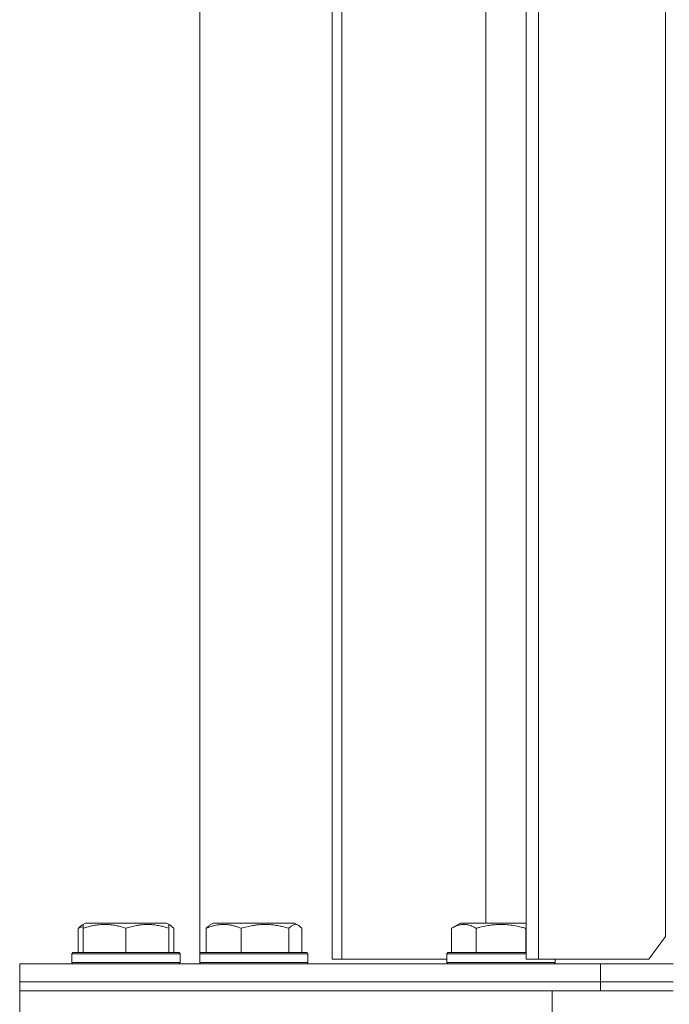
# Model space of a CAD drawing. Units: millimetres. Extents: x 0 to 10568, y -4 to 7425.
# Drawn here: x 7413 to 7558, y 5577 to 5795 of the extents above; entities that cross this region are included whole.
import ezdxf

# ---------------------------------------------------------------- set-up
doc = ezdxf.new("R2010")
doc.units = ezdxf.units.MM
doc.linetypes.add('K5LT_THIN', pattern=[0])
doc.layers.add('R', color=1, linetype='Continuous', true_color=0xff0000)
doc.layers.add('WELDING', color=7, linetype='Continuous', true_color=0xffffff)

msp = doc.modelspace()

# ---------------------------------------------------------------- linework, layer by layer
at = {"layer": 'R', "color": 7, "linetype": 'K5LT_THIN', "lineweight": 18}
for p, q in [((7453.37, 5588.36), (7453.37, 5925.85)), ((7482.67, 5927.1), (7482.67, 5587.1)), ((7484.84, 5927.1), (7484.84, 5587.1)), ((7525.78, 5927.1), (7525.78, 5587.1)), ((7528.47, 5927.1), (7528.47, 5587.1)), ((7556.64, 5592.1), (7556.64, 5922.1)), ((7516.76, 5595.1), (7516.76, 5906.1)), ((7426.37, 5593.95), (7426.37, 5588.6)), ((7427.13, 5594.61), (7427.99, 5595.1)), ((7427.46, 5594.8), (7427.99, 5595.1)), ((7427.46, 5593.95), (7427.46, 5594.8)), ((7427.46, 5593.95), (7427.46, 5588.6)), ((7445.94, 5595.1), (7427.99, 5595.1)), ((7436.96, 5593.95), (7436.96, 5588.6)), ((7446.8, 5594.61), (7445.94, 5595.1)), ((7446.46, 5594.8), (7445.94, 5595.1)), ((7446.46, 5594.8), (7446.46, 5593.95)), ((7446.46, 5593.95), (7446.46, 5588.6)), ((7447.56, 5593.95), (7447.56, 5588.6)), ((7454.75, 5593.95), (7454.75, 5588.6)), ((7455.51, 5594.61), (7456.37, 5595.1)), ((7474.31, 5595.1), (7456.37, 5595.1)), ((7462.5, 5593.95), (7462.5, 5588.6)), ((7473.1, 5593.95), (7473.1, 5588.6)), ((7475.18, 5594.61), (7474.31, 5595.1)), ((7475.94, 5593.95), (7475.94, 5588.6)), ((7509.19, 5593.95), (7511.19, 5595.1)), ((7509.19, 5593.95), (7509.19, 5588.6)), ((7525.78, 5595.1), (7511.19, 5595.1)), ((7514.68, 5593.95), (7514.68, 5588.6)), ((7525.65, 5593.95), (7525.65, 5588.6)), ((7552.93, 5587.1), (7556.64, 5592.1)), ((7424.96, 5588.3), (7425.14, 5588.6)), ((7424.96, 5588.3), (7425.14, 5588.6)), ((7424.96, 5588.3), (7424.96, 5586.4)), ((7448.96, 5588.3), (7424.96, 5588.3)), ((7448.79, 5588.6), (7425.14, 5588.6)), ((7448.96, 5588.3), (7448.79, 5588.6)), ((7448.96, 5588.3), (7448.79, 5588.6)), ((7448.96, 5588.3), (7448.96, 5586.4)), ((7453.34, 5588.3), (7453.51, 5588.6)), ((7453.34, 5586.4), (7453.34, 5588.3)), ((7453.34, 5588.3), (7473.83, 5588.3)), ((7453.51, 5588.6), (7473.7, 5588.6)), ((7473.7, 5588.6), (7477.17, 5588.6)), ((7473.83, 5588.3), (7477.34, 5588.3)), ((7477.34, 5588.3), (7477.17, 5588.6)), ((7477.34, 5586.4), (7477.34, 5588.3)), ((7482.67, 5587.1), (7484.84, 5587.1)), ((7484.84, 5587.1), (7508.16, 5587.1)), ((7508.16, 5588.3), (7508.34, 5588.6)), ((7508.16, 5588.3), (7508.16, 5586.4)), ((7525.78, 5588.3), (7508.16, 5588.3)), ((7525.78, 5588.6), (7508.34, 5588.6)), ((7525.78, 5587.1), (7528.47, 5587.1)), ((7528.47, 5587.1), (7552.93, 5587.1)), ((7532.16, 5587.1), (7532.16, 5586.4)), ((7413.37, 5582.1), (7413.37, 5586.1)), ((7413.37, 5586.1), (7542.24, 5586.1)), ((7413.37, 5582.1), (7413.37, 5586.1)), ((7448.96, 5586.4), (7424.96, 5586.4)), ((7424.96, 5586.4), (7425.14, 5586.1)), ((7424.96, 5586.4), (7425.14, 5586.1)), ((7448.96, 5586.4), (7448.79, 5586.1)), ((7453.34, 5586.4), (7453.51, 5586.1)), ((7453.34, 5586.4), (7453.37, 5586.35)), ((7453.34, 5586.4), (7473.83, 5586.4)), ((7453.37, 5586.1), (7453.37, 5586.35)), ((7473.83, 5586.4), (7477.34, 5586.4)), ((7477.34, 5586.4), (7477.17, 5586.1)), ((7532.16, 5586.4), (7508.16, 5586.4)), ((7508.16, 5586.4), (7508.34, 5586.1)), ((7532.16, 5586.4), (7531.99, 5586.1)), ((7542.24, 5586.1), (7558.37, 5586.1)), ((7542.24, 5582.1), (7542.24, 5586.1)), ((7542.24, 5582.1), (7542.24, 5586.1)), ((7413.37, 5582.1), (7542.24, 5582.1)), ((7413.37, 5580.1), (7413.37, 5582.1)), ((7413.37, 5582.1), (7542.24, 5582.1)), ((7413.37, 5580.1), (7413.37, 5582.1)), ((7542.24, 5580.1), (7542.24, 5582.1)), ((7542.24, 5580.1), (7542.24, 5582.1)), ((7542.24, 5582.1), (7558.37, 5582.1)), ((7542.24, 5582.1), (7558.37, 5582.1)), ((7413.37, 5580.1), (7531.52, 5580.1)), ((7413.37, 5574.1), (7413.37, 5580.1)), ((7413.37, 5580.1), (7531.52, 5580.1)), ((7531.52, 5580.1), (7558.37, 5580.1)), ((7531.52, 5574.1), (7531.52, 5580.1))]:
    msp.add_line(p, q, dxfattribs=at)
at = {"layer": 'WELDING', "color": 7, "linetype": 'K5LT_THIN', "lineweight": 18}
for p, q in [((7426.73, 5594.09), (7426.37, 5593.95)), ((7427.1, 5594.23), (7426.73, 5594.09)), ((7427.46, 5594.35), (7427.1, 5594.23)), ((7446.58, 5594.71), (7446.46, 5594.75)), ((7446.69, 5594.67), (7446.58, 5594.71)), ((7446.8, 5594.61), (7446.69, 5594.67)), ((7447.05, 5594.43), (7446.8, 5594.61)), ((7447.31, 5594.21), (7447.05, 5594.43)), ((7447.56, 5593.95), (7447.31, 5594.21)), ((7473.59, 5594.42), (7473.1, 5593.95)), ((7474.28, 5594.77), (7473.59, 5594.42)), ((7474.98, 5594.7), (7474.28, 5594.77)), ((7475.18, 5594.61), (7474.98, 5594.7)), ((7475.43, 5594.43), (7475.18, 5594.61)), ((7475.69, 5594.21), (7475.43, 5594.43)), ((7475.94, 5593.95), (7475.69, 5594.21)), ((7525.69, 5593.98), (7525.65, 5593.95)), ((7525.74, 5594), (7525.69, 5593.98)), ((7525.78, 5594.03), (7525.74, 5594))]:
    msp.add_line(p, q, dxfattribs=at)
for points, knots in [([(7426.37, 5593.95), (7426.43, 5594.03), (7426.6, 5594.2), (7426.86, 5594.43), (7427.04, 5594.56), (7427.13, 5594.61)], [0, 0, 0, 0, 1.613865, 4.042368, 6, 6, 6, 6]), ([(7436.96, 5593.95), (7436.53, 5594.1), (7435.96, 5594.27), (7435.27, 5594.44), (7434.85, 5594.53), (7434.4, 5594.61), (7433.92, 5594.69), (7433.43, 5594.74), (7432.87, 5594.79), (7432.25, 5594.81), (7431.73, 5594.79), (7431.26, 5594.77), (7430.74, 5594.72), (7429.97, 5594.61), (7428.85, 5594.38), (7427.99, 5594.13), (7427.46, 5593.95)], [0, 0, 0, 0, 2.392038, 3.094773, 3.749673, 4.638938, 5.533553, 6.273967, 7.269403, 8.499731, 9.554906, 10.026159, 10.962726, 12.336972, 14.092661, 17, 17, 17, 17]), ([(7446.46, 5593.95), (7446.03, 5594.1), (7445.46, 5594.27), (7444.7, 5594.45), (7444.28, 5594.54), (7443.83, 5594.62), (7443.41, 5594.69), (7442.92, 5594.74), (7442.36, 5594.79), (7441.75, 5594.81), (7441.14, 5594.79), (7440.58, 5594.75), (7439.98, 5594.68), (7439.14, 5594.55), (7438.11, 5594.31), (7437.34, 5594.08), (7436.96, 5593.95)], [0, 0, 0, 0, 2.392038, 3.094773, 4.121148, 4.638938, 5.533553, 6.324803, 7.269403, 8.499731, 9.554906, 10.496402, 11.42575, 12.783569, 14.941449, 17, 17, 17, 17]), ([(7462.5, 5593.95), (7462.15, 5594.1), (7461.68, 5594.27), (7461.12, 5594.44), (7460.78, 5594.53), (7460.41, 5594.61), (7460.02, 5594.69), (7459.61, 5594.74), (7459.16, 5594.79), (7458.65, 5594.81), (7458.15, 5594.79), (7457.7, 5594.75), (7457.2, 5594.68), (7456.59, 5594.56), (7455.74, 5594.33), (7455.11, 5594.1), (7454.75, 5593.95)], [0, 0, 0, 0, 2.392038, 3.094773, 3.749673, 4.638938, 5.533553, 6.273967, 7.269403, 8.499731, 9.554906, 10.496402, 11.42575, 12.783569, 14.519082, 17, 17, 17, 17]), ([(7454.75, 5593.95), (7454.81, 5594.03), (7454.98, 5594.2), (7455.23, 5594.43), (7455.42, 5594.56), (7455.51, 5594.61)], [0, 0, 0, 0, 1.613865, 4.042368, 6, 6, 6, 6]), ([(7473.1, 5593.95), (7472.61, 5594.1), (7471.98, 5594.27), (7471.13, 5594.45), (7470.66, 5594.54), (7470.16, 5594.62), (7469.69, 5594.69), (7469.14, 5594.74), (7468.52, 5594.79), (7467.84, 5594.81), (7467.16, 5594.79), (7466.54, 5594.75), (7465.86, 5594.68), (7464.93, 5594.55), (7463.78, 5594.31), (7462.92, 5594.08), (7462.5, 5593.95)], [0, 0, 0, 0, 2.392038, 3.094773, 4.121148, 4.638938, 5.533553, 6.324803, 7.269403, 8.499731, 9.554906, 10.496402, 11.42575, 12.783569, 14.941449, 17, 17, 17, 17]), ([(7514.68, 5593.95), (7514.35, 5594.14), (7513.95, 5594.34), (7513.46, 5594.53), (7513.19, 5594.61), (7512.92, 5594.69), (7512.64, 5594.74), (7512.31, 5594.79), (7511.95, 5594.81), (7511.6, 5594.79), (7511.28, 5594.75), (7510.93, 5594.68), (7510.5, 5594.56), (7509.9, 5594.33), (7509.45, 5594.1), (7509.19, 5593.95)], [0, 0, 0, 0, 2.912728, 3.529104, 4.366059, 5.20805, 5.90491, 6.841792, 7.999747, 8.992853, 9.878966, 10.753647, 12.031595, 13.665019, 16, 16, 16, 16]), ([(7525.65, 5593.95), (7525.41, 5594.02), (7524.79, 5594.19), (7523.66, 5594.45), (7522.54, 5594.64), (7521.59, 5594.74), (7520.95, 5594.78), (7520.45, 5594.8), (7520.09, 5594.8), (7519.75, 5594.8), (7519.35, 5594.78), (7518.9, 5594.75), (7518.44, 5594.71), (7517.79, 5594.64), (7516.77, 5594.48), (7515.67, 5594.23), (7514.92, 5594.02), (7514.68, 5593.95)], [0, 0, 0, 0, 2.896048, 7.635036, 13.675312, 16.352744, 19.030177, 21.193346, 22.27493, 23.356515, 25.164905, 26.973294, 28.781684, 30.590074, 34.691771, 40.985529, 43.953237, 43.953237, 43.953237, 43.953237])]:
    msp.add_open_spline(points, degree=3, knots=knots, dxfattribs=at)

doc.saveas('drawing.dxf')
